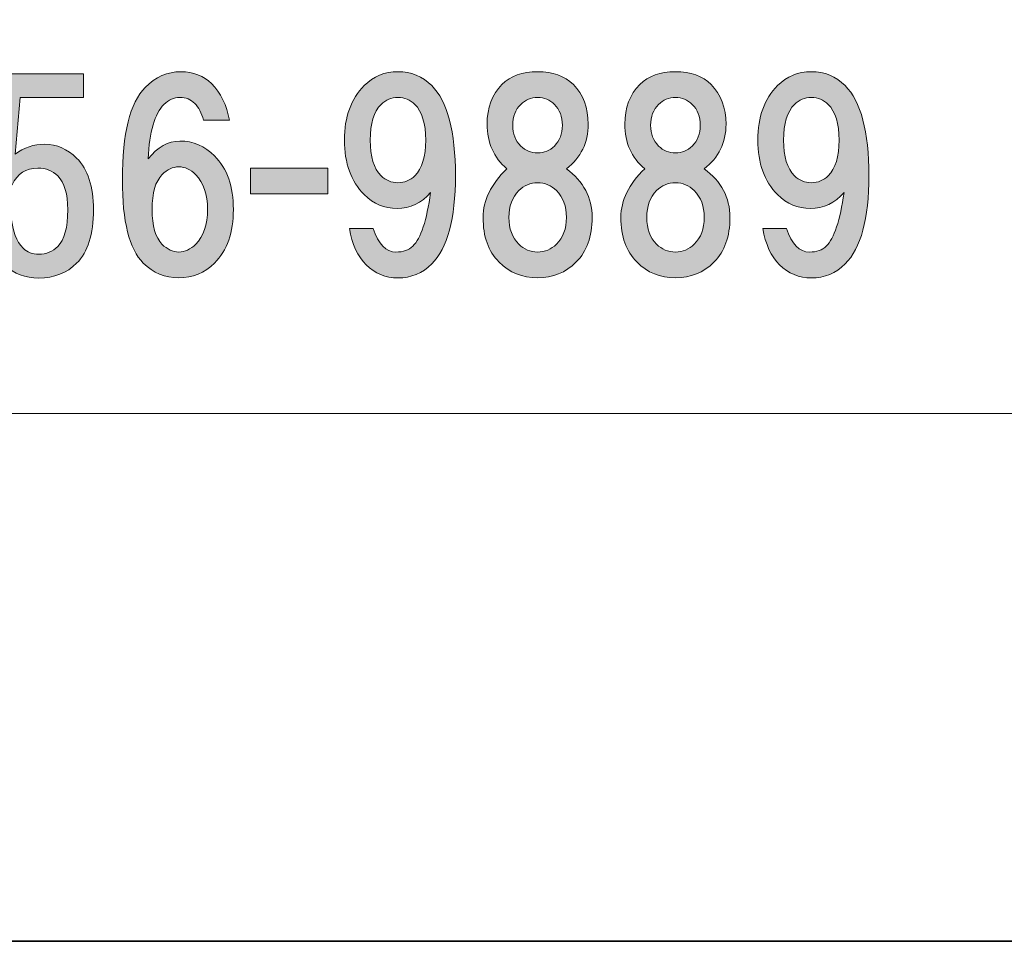
# Model space of a CAD drawing. Units: inches. Extents: x 0 to 296, y 0 to 210.
# Drawn here: x 42 to 55, y 0 to 12 of the extents above; entities that cross this region are included whole.
import ezdxf

# ---------------------------------------------------------------- set-up
doc = ezdxf.new("R2010")
doc.units = ezdxf.units.IN
doc.header["$MEASUREMENT"] = 0
doc.layers.add('レイヤー 1', color=7, linetype='Continuous')

# ---------------------------------------------------------------- blocks, each defined once
blk = doc.blocks.new('block 2')
at = {"layer": 'レイヤー 1'}
h = blk.add_hatch(color=7, dxfattribs=at)
h.dxf.hatch_style = 2
edge = h.paths.add_edge_path()
edge.add_spline(control_points=[(42.029, 9.464), (42.029, 9.464), (42.116, 10.853), (42.116, 10.853), (42.116, 10.853), (43.232, 10.853), (43.232, 10.853), (43.232, 10.853), (43.232, 10.556), (43.232, 10.556), (43.232, 10.556), (42.438, 10.556), (42.438, 10.556), (42.438, 10.556), (42.376, 9.849), (42.376, 9.849), (42.484, 9.932), (42.608, 9.973), (42.748, 9.973), (42.897, 9.973), (43.029, 9.915), (43.145, 9.799), (43.286, 9.659), (43.356, 9.444), (43.356, 9.154), (43.356, 8.848), (43.286, 8.625), (43.145, 8.485), (43.021, 8.361), (42.864, 8.299), (42.674, 8.299), (42.5, 8.299), (42.36, 8.352), (42.252, 8.46), (42.12, 8.592), (42.037, 8.795), (42.004, 9.067), (42.004, 9.067), (42.327, 9.067), (42.327, 9.067), (42.343, 8.886), (42.393, 8.753), (42.476, 8.671), (42.525, 8.621), (42.591, 8.596), (42.674, 8.596), (42.765, 8.596), (42.844, 8.629), (42.91, 8.695), (42.992, 8.778), (43.034, 8.931), (43.034, 9.154), (43.034, 9.353), (42.992, 9.493), (42.91, 9.576), (42.844, 9.642), (42.761, 9.675), (42.661, 9.675), (42.513, 9.675), (42.405, 9.605), (42.339, 9.464), (42.339, 9.464), (42.029, 9.464), (42.029, 9.464)], knot_values=[0, 0, 0, 0, 1, 1, 1, 2, 2, 2, 3, 3, 3, 4, 4, 4, 5, 5, 5, 6, 6, 6, 7, 7, 7, 8, 8, 8, 9, 9, 9, 10, 10, 10, 11, 11, 11, 12, 12, 12, 13, 13, 13, 14, 14, 14, 15, 15, 15, 16, 16, 16, 17, 17, 17, 18, 18, 18, 19, 19, 19, 20, 20, 20, 21, 21, 21, 21], degree=3, periodic=1)
h = blk.add_hatch(color=7, dxfattribs=at)
h.dxf.hatch_style = 2
edge = h.paths.add_edge_path()
edge.add_spline(control_points=[(44.833, 10.732), (44.949, 10.616), (45.023, 10.463), (45.057, 10.273), (45.057, 10.273), (44.734, 10.273), (44.734, 10.273), (44.709, 10.364), (44.672, 10.435), (44.622, 10.484), (44.573, 10.534), (44.511, 10.559), (44.436, 10.559), (44.362, 10.559), (44.296, 10.53), (44.238, 10.472), (44.122, 10.356), (44.056, 10.129), (44.04, 9.789), (44.155, 9.938), (44.288, 10.013), (44.436, 10.013), (44.602, 10.013), (44.747, 9.951), (44.87, 9.827), (45.028, 9.67), (45.106, 9.446), (45.106, 9.157), (45.106, 8.868), (45.028, 8.644), (44.87, 8.487), (44.747, 8.363), (44.598, 8.301), (44.424, 8.301), (44.25, 8.301), (44.102, 8.363), (43.978, 8.487), (43.804, 8.661), (43.717, 9.008), (43.717, 9.529), (43.717, 10.108), (43.812, 10.492), (44.002, 10.683), (44.134, 10.815), (44.283, 10.881), (44.449, 10.881), (44.606, 10.881), (44.734, 10.831), (44.833, 10.732)], knot_values=[0, 0, 0, 0, 0.352778, 0.352778, 0.352778, 0.705556, 0.705556, 0.705556, 1.058333, 1.058333, 1.058333, 1.411111, 1.411111, 1.411111, 1.763889, 1.763889, 1.763889, 2.116667, 2.116667, 2.116667, 2.469444, 2.469444, 2.469444, 2.822222, 2.822222, 2.822222, 3.175, 3.175, 3.175, 3.527778, 3.527778, 3.527778, 3.880556, 3.880556, 3.880556, 4.233333, 4.233333, 4.233333, 4.586111, 4.586111, 4.586111, 4.938889, 4.938889, 4.938889, 5.291667, 5.291667, 5.291667, 5.644444, 5.644444, 5.644444, 5.644444], degree=3, periodic=0)
edge.add_line((44.833, 10.732), (44.833, 10.732))
edge = h.paths.add_edge_path()
edge.add_spline(control_points=[(44.213, 9.591), (44.131, 9.508), (44.089, 9.364), (44.089, 9.157), (44.089, 8.95), (44.131, 8.806), (44.213, 8.723), (44.279, 8.657), (44.35, 8.624), (44.424, 8.624), (44.499, 8.624), (44.569, 8.657), (44.635, 8.723), (44.734, 8.822), (44.784, 8.967), (44.784, 9.157), (44.784, 9.347), (44.734, 9.492), (44.635, 9.591), (44.569, 9.657), (44.499, 9.69), (44.424, 9.69), (44.35, 9.69), (44.279, 9.657), (44.213, 9.591)], knot_values=[0, 0, 0, 0, 0.352778, 0.352778, 0.352778, 0.705556, 0.705556, 0.705556, 1.058333, 1.058333, 1.058333, 1.411111, 1.411111, 1.411111, 1.763889, 1.763889, 1.763889, 2.116667, 2.116667, 2.116667, 2.469444, 2.469444, 2.469444, 2.822222, 2.822222, 2.822222, 2.822222], degree=3, periodic=0)
edge.add_line((44.213, 9.591), (44.213, 9.591))
h = blk.add_hatch(color=7, dxfattribs=at)
h.dxf.hatch_style = 2
edge = h.paths.add_edge_path()
edge.add_spline(control_points=[(46.768, 8.463), (46.661, 8.57), (46.59, 8.723), (46.557, 8.921), (46.557, 8.921), (46.855, 8.921), (46.855, 8.921), (46.921, 8.723), (47.016, 8.624), (47.14, 8.624), (47.231, 8.624), (47.301, 8.649), (47.351, 8.698), (47.45, 8.797), (47.525, 9.021), (47.574, 9.368), (47.458, 9.236), (47.318, 9.169), (47.153, 9.169), (46.995, 9.169), (46.859, 9.227), (46.743, 9.343), (46.578, 9.508), (46.495, 9.736), (46.495, 10.025), (46.495, 10.315), (46.578, 10.542), (46.743, 10.707), (46.859, 10.823), (47, 10.881), (47.165, 10.881), (47.33, 10.881), (47.471, 10.823), (47.587, 10.707), (47.785, 10.509), (47.884, 10.133), (47.884, 9.579), (47.884, 9.041), (47.785, 8.673), (47.587, 8.475), (47.471, 8.359), (47.33, 8.301), (47.165, 8.301), (47.008, 8.301), (46.876, 8.355), (46.768, 8.463)], knot_values=[0, 0, 0, 0, 0.352778, 0.352778, 0.352778, 0.705556, 0.705556, 0.705556, 1.058333, 1.058333, 1.058333, 1.411111, 1.411111, 1.411111, 1.763889, 1.763889, 1.763889, 2.116667, 2.116667, 2.116667, 2.469444, 2.469444, 2.469444, 2.822222, 2.822222, 2.822222, 3.175, 3.175, 3.175, 3.527778, 3.527778, 3.527778, 3.880556, 3.880556, 3.880556, 4.233333, 4.233333, 4.233333, 4.586111, 4.586111, 4.586111, 4.938889, 4.938889, 4.938889, 5.291667, 5.291667, 5.291667, 5.291667], degree=3, periodic=0)
edge.add_line((46.768, 8.463), (46.768, 8.463))
edge = h.paths.add_edge_path()
edge.add_spline(control_points=[(47.376, 9.579), (47.467, 9.67), (47.512, 9.819), (47.512, 10.025), (47.512, 10.232), (47.467, 10.381), (47.376, 10.472), (47.318, 10.53), (47.248, 10.559), (47.165, 10.559), (47.082, 10.559), (47.012, 10.53), (46.954, 10.472), (46.863, 10.381), (46.818, 10.232), (46.818, 10.025), (46.818, 9.819), (46.863, 9.67), (46.954, 9.579), (47.012, 9.521), (47.082, 9.492), (47.165, 9.492), (47.248, 9.492), (47.318, 9.521), (47.376, 9.579)], knot_values=[0, 0, 0, 0, 0.352778, 0.352778, 0.352778, 0.705556, 0.705556, 0.705556, 1.058333, 1.058333, 1.058333, 1.411111, 1.411111, 1.411111, 1.763889, 1.763889, 1.763889, 2.116667, 2.116667, 2.116667, 2.469444, 2.469444, 2.469444, 2.822222, 2.822222, 2.822222, 2.822222], degree=3, periodic=0)
edge.add_line((47.376, 9.579), (47.376, 9.579))
h = blk.add_hatch(color=7, dxfattribs=at)
h.dxf.hatch_style = 2
edge = h.paths.add_edge_path()
edge.add_spline(control_points=[(49.359, 10.72), (49.483, 10.596), (49.545, 10.43), (49.545, 10.224), (49.545, 9.992), (49.454, 9.806), (49.272, 9.666), (49.487, 9.508), (49.594, 9.306), (49.594, 9.058), (49.594, 8.818), (49.528, 8.632), (49.396, 8.5), (49.263, 8.367), (49.102, 8.301), (48.912, 8.301), (48.722, 8.301), (48.561, 8.367), (48.428, 8.5), (48.296, 8.632), (48.23, 8.818), (48.23, 9.058), (48.23, 9.273), (48.329, 9.475), (48.528, 9.666), (48.363, 9.806), (48.28, 9.992), (48.28, 10.224), (48.28, 10.43), (48.342, 10.596), (48.466, 10.72), (48.573, 10.827), (48.722, 10.881), (48.912, 10.881), (49.102, 10.881), (49.251, 10.827), (49.359, 10.72)], knot_values=[0, 0, 0, 0, 0.352778, 0.352778, 0.352778, 0.705556, 0.705556, 0.705556, 1.058333, 1.058333, 1.058333, 1.411111, 1.411111, 1.411111, 1.763889, 1.763889, 1.763889, 2.116667, 2.116667, 2.116667, 2.469444, 2.469444, 2.469444, 2.822222, 2.822222, 2.822222, 3.175, 3.175, 3.175, 3.527778, 3.527778, 3.527778, 3.880556, 3.880556, 3.880556, 4.233333, 4.233333, 4.233333, 4.233333], degree=3, periodic=0)
edge.add_line((49.359, 10.72), (49.359, 10.72))
edge = h.paths.add_edge_path()
edge.add_spline(control_points=[(48.676, 8.723), (48.743, 8.657), (48.821, 8.624), (48.912, 8.624), (49.003, 8.624), (49.082, 8.657), (49.148, 8.723), (49.231, 8.806), (49.272, 8.917), (49.272, 9.058), (49.272, 9.198), (49.231, 9.31), (49.148, 9.393), (49.082, 9.459), (49.003, 9.492), (48.912, 9.492), (48.821, 9.492), (48.743, 9.459), (48.676, 9.393), (48.594, 9.31), (48.553, 9.198), (48.553, 9.058), (48.553, 8.917), (48.594, 8.806), (48.676, 8.723)], knot_values=[0, 0, 0, 0, 0.352778, 0.352778, 0.352778, 0.705556, 0.705556, 0.705556, 1.058333, 1.058333, 1.058333, 1.411111, 1.411111, 1.411111, 1.763889, 1.763889, 1.763889, 2.116667, 2.116667, 2.116667, 2.469444, 2.469444, 2.469444, 2.822222, 2.822222, 2.822222, 2.822222], degree=3, periodic=0)
edge.add_line((48.676, 8.723), (48.676, 8.723))
edge = h.paths.add_edge_path()
edge.add_spline(control_points=[(49.123, 10.472), (49.065, 10.53), (48.995, 10.559), (48.912, 10.559), (48.83, 10.559), (48.759, 10.53), (48.702, 10.472), (48.635, 10.406), (48.602, 10.319), (48.602, 10.211), (48.602, 10.104), (48.635, 10.017), (48.702, 9.951), (48.759, 9.893), (48.83, 9.864), (48.912, 9.864), (48.995, 9.864), (49.065, 9.893), (49.123, 9.951), (49.189, 10.017), (49.222, 10.104), (49.222, 10.211), (49.222, 10.319), (49.189, 10.406), (49.123, 10.472)], knot_values=[0, 0, 0, 0, 0.352778, 0.352778, 0.352778, 0.705556, 0.705556, 0.705556, 1.058333, 1.058333, 1.058333, 1.411111, 1.411111, 1.411111, 1.763889, 1.763889, 1.763889, 2.116667, 2.116667, 2.116667, 2.469444, 2.469444, 2.469444, 2.822222, 2.822222, 2.822222, 2.822222], degree=3, periodic=0)
edge.add_line((49.123, 10.472), (49.123, 10.472))
h = blk.add_hatch(color=7, dxfattribs=at)
h.dxf.hatch_style = 2
edge = h.paths.add_edge_path()
edge.add_spline(control_points=[(51.083, 10.72), (51.207, 10.596), (51.269, 10.43), (51.269, 10.224), (51.269, 9.992), (51.178, 9.806), (50.996, 9.666), (51.211, 9.508), (51.318, 9.306), (51.318, 9.058), (51.318, 8.818), (51.252, 8.632), (51.12, 8.5), (50.987, 8.367), (50.826, 8.301), (50.636, 8.301), (50.446, 8.301), (50.285, 8.367), (50.152, 8.5), (50.02, 8.632), (49.954, 8.818), (49.954, 9.058), (49.954, 9.273), (50.053, 9.475), (50.252, 9.666), (50.087, 9.806), (50.003, 9.992), (50.003, 10.224), (50.003, 10.43), (50.066, 10.596), (50.19, 10.72), (50.297, 10.827), (50.446, 10.881), (50.636, 10.881), (50.826, 10.881), (50.975, 10.827), (51.083, 10.72)], knot_values=[0, 0, 0, 0, 0.352778, 0.352778, 0.352778, 0.705556, 0.705556, 0.705556, 1.058333, 1.058333, 1.058333, 1.411111, 1.411111, 1.411111, 1.763889, 1.763889, 1.763889, 2.116667, 2.116667, 2.116667, 2.469444, 2.469444, 2.469444, 2.822222, 2.822222, 2.822222, 3.175, 3.175, 3.175, 3.527778, 3.527778, 3.527778, 3.880556, 3.880556, 3.880556, 4.233333, 4.233333, 4.233333, 4.233333], degree=3, periodic=0)
edge.add_line((51.083, 10.72), (51.083, 10.72))
edge = h.paths.add_edge_path()
edge.add_spline(control_points=[(50.4, 8.723), (50.467, 8.657), (50.545, 8.624), (50.636, 8.624), (50.727, 8.624), (50.806, 8.657), (50.872, 8.723), (50.955, 8.806), (50.996, 8.917), (50.996, 9.058), (50.996, 9.198), (50.955, 9.31), (50.872, 9.393), (50.806, 9.459), (50.727, 9.492), (50.636, 9.492), (50.545, 9.492), (50.467, 9.459), (50.4, 9.393), (50.318, 9.31), (50.277, 9.198), (50.277, 9.058), (50.277, 8.917), (50.318, 8.806), (50.4, 8.723)], knot_values=[0, 0, 0, 0, 0.352778, 0.352778, 0.352778, 0.705556, 0.705556, 0.705556, 1.058333, 1.058333, 1.058333, 1.411111, 1.411111, 1.411111, 1.763889, 1.763889, 1.763889, 2.116667, 2.116667, 2.116667, 2.469444, 2.469444, 2.469444, 2.822222, 2.822222, 2.822222, 2.822222], degree=3, periodic=0)
edge.add_line((50.4, 8.723), (50.4, 8.723))
edge = h.paths.add_edge_path()
edge.add_spline(control_points=[(50.847, 10.472), (50.789, 10.53), (50.719, 10.559), (50.636, 10.559), (50.554, 10.559), (50.483, 10.53), (50.426, 10.472), (50.359, 10.406), (50.326, 10.319), (50.326, 10.211), (50.326, 10.104), (50.359, 10.017), (50.426, 9.951), (50.483, 9.893), (50.554, 9.864), (50.636, 9.864), (50.719, 9.864), (50.789, 9.893), (50.847, 9.951), (50.913, 10.017), (50.946, 10.104), (50.946, 10.211), (50.946, 10.319), (50.913, 10.406), (50.847, 10.472)], knot_values=[0, 0, 0, 0, 0.352778, 0.352778, 0.352778, 0.705556, 0.705556, 0.705556, 1.058333, 1.058333, 1.058333, 1.411111, 1.411111, 1.411111, 1.763889, 1.763889, 1.763889, 2.116667, 2.116667, 2.116667, 2.469444, 2.469444, 2.469444, 2.822222, 2.822222, 2.822222, 2.822222], degree=3, periodic=0)
edge.add_line((50.847, 10.472), (50.847, 10.472))
h = blk.add_hatch(color=7, dxfattribs=at)
h.dxf.hatch_style = 2
edge = h.paths.add_edge_path()
edge.add_spline(control_points=[(51.94, 8.463), (51.832, 8.57), (51.762, 8.723), (51.729, 8.921), (51.729, 8.921), (52.026, 8.921), (52.026, 8.921), (52.093, 8.723), (52.188, 8.624), (52.312, 8.624), (52.403, 8.624), (52.473, 8.649), (52.523, 8.698), (52.622, 8.797), (52.696, 9.021), (52.746, 9.368), (52.63, 9.236), (52.49, 9.169), (52.324, 9.169), (52.167, 9.169), (52.031, 9.227), (51.915, 9.343), (51.749, 9.508), (51.667, 9.736), (51.667, 10.025), (51.667, 10.315), (51.749, 10.542), (51.915, 10.707), (52.031, 10.823), (52.171, 10.881), (52.337, 10.881), (52.502, 10.881), (52.643, 10.823), (52.759, 10.707), (52.957, 10.509), (53.056, 10.133), (53.056, 9.579), (53.056, 9.041), (52.957, 8.673), (52.759, 8.475), (52.643, 8.359), (52.502, 8.301), (52.337, 8.301), (52.18, 8.301), (52.047, 8.355), (51.94, 8.463)], knot_values=[0, 0, 0, 0, 0.352778, 0.352778, 0.352778, 0.705556, 0.705556, 0.705556, 1.058333, 1.058333, 1.058333, 1.411111, 1.411111, 1.411111, 1.763889, 1.763889, 1.763889, 2.116667, 2.116667, 2.116667, 2.469444, 2.469444, 2.469444, 2.822222, 2.822222, 2.822222, 3.175, 3.175, 3.175, 3.527778, 3.527778, 3.527778, 3.880556, 3.880556, 3.880556, 4.233333, 4.233333, 4.233333, 4.586111, 4.586111, 4.586111, 4.938889, 4.938889, 4.938889, 5.291667, 5.291667, 5.291667, 5.291667], degree=3, periodic=0)
edge.add_line((51.94, 8.463), (51.94, 8.463))
edge = h.paths.add_edge_path()
edge.add_spline(control_points=[(52.548, 9.579), (52.638, 9.67), (52.684, 9.819), (52.684, 10.025), (52.684, 10.232), (52.638, 10.381), (52.548, 10.472), (52.49, 10.53), (52.42, 10.559), (52.337, 10.559), (52.254, 10.559), (52.184, 10.53), (52.126, 10.472), (52.035, 10.381), (51.989, 10.232), (51.989, 10.025), (51.989, 9.819), (52.035, 9.67), (52.126, 9.579), (52.184, 9.521), (52.254, 9.492), (52.337, 9.492), (52.42, 9.492), (52.49, 9.521), (52.548, 9.579)], knot_values=[0, 0, 0, 0, 0.352778, 0.352778, 0.352778, 0.705556, 0.705556, 0.705556, 1.058333, 1.058333, 1.058333, 1.411111, 1.411111, 1.411111, 1.763889, 1.763889, 1.763889, 2.116667, 2.116667, 2.116667, 2.469444, 2.469444, 2.469444, 2.822222, 2.822222, 2.822222, 2.822222], degree=3, periodic=0)
edge.add_line((52.548, 9.579), (52.548, 9.579))
h = blk.add_hatch(color=7, dxfattribs=at)
h.dxf.hatch_style = 2
h.paths.add_polyline_path([(46.287, 9.351), (45.32, 9.351), (45.32, 9.674), (46.287, 9.674)])
at = {"layer": 'レイヤー 1', "lineweight": 0}
for points in [[(0, 209.55), (296.333, 209.55), (296.333, 0), (0, 0), (0, 209.55)], [(0, 209.55), (296.333, 209.55), (296.333, 0), (0, 0), (0, 209.55)], [(0, 209.55), (296.333, 209.55), (296.333, 0), (0, 0), (0, 209.55)], [(0, 209.55), (296.333, 209.55), (296.333, 0), (0, 0), (0, 209.55)], [(0, 209.55), (296.333, 209.55), (296.333, 0), (0, 0), (0, 209.55)], [(0, 209.55), (296.333, 209.55), (296.333, 0), (0, 0), (0, 209.55)], [(0, 209.55), (296.333, 209.55), (296.333, 0), (0, 0), (0, 209.55)], [(0, 209.55), (296.333, 209.55), (296.333, 0), (0, 0), (0, 209.55)], [(0, 209.55), (296.333, 209.55), (296.333, 0), (0, 0), (0, 209.55)], [(0, 209.55), (296.333, 209.55), (296.333, 0), (0, 0), (0, 209.55)], [(0, 209.55), (296.333, 209.55), (296.333, 0), (0, 0), (0, 209.55)], [(0, 209.55), (296.333, 209.55), (296.333, 0), (0, 0), (0, 209.55)], [(46.287, 9.351), (45.32, 9.351), (45.32, 9.674), (46.287, 9.674), (46.287, 9.351)]]:
    blk.add_lwpolyline(points, dxfattribs=at)
at = {"layer": 'レイヤー 1', "color": 7, "lineweight": 35}
blk.add_lwpolyline([(296.333, 0), (0, 0), (0, 209.55), (296.333, 209.55), (296.333, 0)], dxfattribs=at)
at = {"layer": 'レイヤー 1', "color": 7, "lineweight": 18}
blk.add_lwpolyline([(6.302, 6.604), (90.842, 6.604), (90.842, 22.605), (6.302, 22.605), (6.302, 6.604)], dxfattribs=at)
at = {"layer": 'レイヤー 1', "lineweight": 0}
for points, knots in [([(42.029, 9.464), (42.029, 9.464), (42.116, 10.853), (42.116, 10.853), (42.116, 10.853), (43.232, 10.853), (43.232, 10.853), (43.232, 10.853), (43.232, 10.556), (43.232, 10.556), (43.232, 10.556), (42.438, 10.556), (42.438, 10.556), (42.438, 10.556), (42.376, 9.849), (42.376, 9.849), (42.484, 9.932), (42.608, 9.973), (42.748, 9.973), (42.897, 9.973), (43.029, 9.915), (43.145, 9.799), (43.286, 9.659), (43.356, 9.444), (43.356, 9.154), (43.356, 8.848), (43.286, 8.625), (43.145, 8.485), (43.021, 8.361), (42.864, 8.299), (42.674, 8.299), (42.5, 8.299), (42.36, 8.352), (42.252, 8.46), (42.12, 8.592), (42.037, 8.795), (42.004, 9.067), (42.004, 9.067), (42.327, 9.067), (42.327, 9.067), (42.343, 8.886), (42.393, 8.753), (42.476, 8.671), (42.525, 8.621), (42.591, 8.596), (42.674, 8.596), (42.765, 8.596), (42.844, 8.629), (42.91, 8.695), (42.992, 8.778), (43.034, 8.931), (43.034, 9.154), (43.034, 9.353), (42.992, 9.493), (42.91, 9.576), (42.844, 9.642), (42.761, 9.675), (42.661, 9.675), (42.513, 9.675), (42.405, 9.605), (42.339, 9.464), (42.339, 9.464), (42.029, 9.464), (42.029, 9.464)], [0, 0, 0, 0, 1, 1, 1, 2, 2, 2, 3, 3, 3, 4, 4, 4, 5, 5, 5, 6, 6, 6, 7, 7, 7, 8, 8, 8, 9, 9, 9, 10, 10, 10, 11, 11, 11, 12, 12, 12, 13, 13, 13, 14, 14, 14, 15, 15, 15, 16, 16, 16, 17, 17, 17, 18, 18, 18, 19, 19, 19, 20, 20, 20, 21, 21, 21, 21]), ([(44.833, 10.732), (44.949, 10.616), (45.023, 10.463), (45.057, 10.273), (45.057, 10.273), (44.734, 10.273), (44.734, 10.273), (44.709, 10.364), (44.672, 10.435), (44.622, 10.484), (44.573, 10.534), (44.511, 10.559), (44.436, 10.559), (44.362, 10.559), (44.296, 10.53), (44.238, 10.472), (44.122, 10.356), (44.056, 10.129), (44.04, 9.789), (44.155, 9.938), (44.288, 10.013), (44.436, 10.013), (44.602, 10.013), (44.747, 9.951), (44.87, 9.827), (45.028, 9.67), (45.106, 9.446), (45.106, 9.157), (45.106, 8.868), (45.028, 8.644), (44.87, 8.487), (44.747, 8.363), (44.598, 8.301), (44.424, 8.301), (44.25, 8.301), (44.102, 8.363), (43.978, 8.487), (43.804, 8.661), (43.717, 9.008), (43.717, 9.529), (43.717, 10.108), (43.812, 10.492), (44.002, 10.683), (44.134, 10.815), (44.283, 10.881), (44.449, 10.881), (44.606, 10.881), (44.734, 10.831), (44.833, 10.732)], [0, 0, 0, 0, 1, 1, 1, 2, 2, 2, 3, 3, 3, 4, 4, 4, 5, 5, 5, 6, 6, 6, 7, 7, 7, 8, 8, 8, 9, 9, 9, 10, 10, 10, 11, 11, 11, 12, 12, 12, 13, 13, 13, 14, 14, 14, 15, 15, 15, 16, 16, 16, 16]), ([(46.768, 8.463), (46.661, 8.57), (46.59, 8.723), (46.557, 8.921), (46.557, 8.921), (46.855, 8.921), (46.855, 8.921), (46.921, 8.723), (47.016, 8.624), (47.14, 8.624), (47.231, 8.624), (47.301, 8.649), (47.351, 8.698), (47.45, 8.797), (47.525, 9.021), (47.574, 9.368), (47.458, 9.236), (47.318, 9.169), (47.153, 9.169), (46.995, 9.169), (46.859, 9.227), (46.743, 9.343), (46.578, 9.508), (46.495, 9.736), (46.495, 10.025), (46.495, 10.315), (46.578, 10.542), (46.743, 10.707), (46.859, 10.823), (47, 10.881), (47.165, 10.881), (47.33, 10.881), (47.471, 10.823), (47.587, 10.707), (47.785, 10.509), (47.884, 10.133), (47.884, 9.579), (47.884, 9.041), (47.785, 8.673), (47.587, 8.475), (47.471, 8.359), (47.33, 8.301), (47.165, 8.301), (47.008, 8.301), (46.876, 8.355), (46.768, 8.463)], [0, 0, 0, 0, 1, 1, 1, 2, 2, 2, 3, 3, 3, 4, 4, 4, 5, 5, 5, 6, 6, 6, 7, 7, 7, 8, 8, 8, 9, 9, 9, 10, 10, 10, 11, 11, 11, 12, 12, 12, 13, 13, 13, 14, 14, 14, 15, 15, 15, 15]), ([(49.359, 10.72), (49.483, 10.596), (49.545, 10.43), (49.545, 10.224), (49.545, 9.992), (49.454, 9.806), (49.272, 9.666), (49.487, 9.508), (49.594, 9.306), (49.594, 9.058), (49.594, 8.818), (49.528, 8.632), (49.396, 8.5), (49.263, 8.367), (49.102, 8.301), (48.912, 8.301), (48.722, 8.301), (48.561, 8.367), (48.428, 8.5), (48.296, 8.632), (48.23, 8.818), (48.23, 9.058), (48.23, 9.273), (48.329, 9.475), (48.528, 9.666), (48.363, 9.806), (48.28, 9.992), (48.28, 10.224), (48.28, 10.43), (48.342, 10.596), (48.466, 10.72), (48.573, 10.827), (48.722, 10.881), (48.912, 10.881), (49.102, 10.881), (49.251, 10.827), (49.359, 10.72)], [0, 0, 0, 0, 1, 1, 1, 2, 2, 2, 3, 3, 3, 4, 4, 4, 5, 5, 5, 6, 6, 6, 7, 7, 7, 8, 8, 8, 9, 9, 9, 10, 10, 10, 11, 11, 11, 12, 12, 12, 12]), ([(51.083, 10.72), (51.207, 10.596), (51.269, 10.43), (51.269, 10.224), (51.269, 9.992), (51.178, 9.806), (50.996, 9.666), (51.211, 9.508), (51.318, 9.306), (51.318, 9.058), (51.318, 8.818), (51.252, 8.632), (51.12, 8.5), (50.987, 8.367), (50.826, 8.301), (50.636, 8.301), (50.446, 8.301), (50.285, 8.367), (50.152, 8.5), (50.02, 8.632), (49.954, 8.818), (49.954, 9.058), (49.954, 9.273), (50.053, 9.475), (50.252, 9.666), (50.087, 9.806), (50.003, 9.992), (50.003, 10.224), (50.003, 10.43), (50.066, 10.596), (50.19, 10.72), (50.297, 10.827), (50.446, 10.881), (50.636, 10.881), (50.826, 10.881), (50.975, 10.827), (51.083, 10.72)], [0, 0, 0, 0, 1, 1, 1, 2, 2, 2, 3, 3, 3, 4, 4, 4, 5, 5, 5, 6, 6, 6, 7, 7, 7, 8, 8, 8, 9, 9, 9, 10, 10, 10, 11, 11, 11, 12, 12, 12, 12]), ([(51.94, 8.463), (51.832, 8.57), (51.762, 8.723), (51.729, 8.921), (51.729, 8.921), (52.026, 8.921), (52.026, 8.921), (52.093, 8.723), (52.188, 8.624), (52.312, 8.624), (52.403, 8.624), (52.473, 8.649), (52.523, 8.698), (52.622, 8.797), (52.696, 9.021), (52.746, 9.368), (52.63, 9.236), (52.49, 9.169), (52.324, 9.169), (52.167, 9.169), (52.031, 9.227), (51.915, 9.343), (51.749, 9.508), (51.667, 9.736), (51.667, 10.025), (51.667, 10.315), (51.749, 10.542), (51.915, 10.707), (52.031, 10.823), (52.171, 10.881), (52.337, 10.881), (52.502, 10.881), (52.643, 10.823), (52.759, 10.707), (52.957, 10.509), (53.056, 10.133), (53.056, 9.579), (53.056, 9.041), (52.957, 8.673), (52.759, 8.475), (52.643, 8.359), (52.502, 8.301), (52.337, 8.301), (52.18, 8.301), (52.047, 8.355), (51.94, 8.463)], [0, 0, 0, 0, 1, 1, 1, 2, 2, 2, 3, 3, 3, 4, 4, 4, 5, 5, 5, 6, 6, 6, 7, 7, 7, 8, 8, 8, 9, 9, 9, 10, 10, 10, 11, 11, 11, 12, 12, 12, 13, 13, 13, 14, 14, 14, 15, 15, 15, 15]), ([(47.376, 9.579), (47.467, 9.67), (47.512, 9.819), (47.512, 10.025), (47.512, 10.232), (47.467, 10.381), (47.376, 10.472), (47.318, 10.53), (47.248, 10.559), (47.165, 10.559), (47.082, 10.559), (47.012, 10.53), (46.954, 10.472), (46.863, 10.381), (46.818, 10.232), (46.818, 10.025), (46.818, 9.819), (46.863, 9.67), (46.954, 9.579), (47.012, 9.521), (47.082, 9.492), (47.165, 9.492), (47.248, 9.492), (47.318, 9.521), (47.376, 9.579)], [0, 0, 0, 0, 1, 1, 1, 2, 2, 2, 3, 3, 3, 4, 4, 4, 5, 5, 5, 6, 6, 6, 7, 7, 7, 8, 8, 8, 8]), ([(49.123, 10.472), (49.065, 10.53), (48.995, 10.559), (48.912, 10.559), (48.83, 10.559), (48.759, 10.53), (48.702, 10.472), (48.635, 10.406), (48.602, 10.319), (48.602, 10.211), (48.602, 10.104), (48.635, 10.017), (48.702, 9.951), (48.759, 9.893), (48.83, 9.864), (48.912, 9.864), (48.995, 9.864), (49.065, 9.893), (49.123, 9.951), (49.189, 10.017), (49.222, 10.104), (49.222, 10.211), (49.222, 10.319), (49.189, 10.406), (49.123, 10.472)], [0, 0, 0, 0, 1, 1, 1, 2, 2, 2, 3, 3, 3, 4, 4, 4, 5, 5, 5, 6, 6, 6, 7, 7, 7, 8, 8, 8, 8]), ([(50.847, 10.472), (50.789, 10.53), (50.719, 10.559), (50.636, 10.559), (50.554, 10.559), (50.483, 10.53), (50.426, 10.472), (50.359, 10.406), (50.326, 10.319), (50.326, 10.211), (50.326, 10.104), (50.359, 10.017), (50.426, 9.951), (50.483, 9.893), (50.554, 9.864), (50.636, 9.864), (50.719, 9.864), (50.789, 9.893), (50.847, 9.951), (50.913, 10.017), (50.946, 10.104), (50.946, 10.211), (50.946, 10.319), (50.913, 10.406), (50.847, 10.472)], [0, 0, 0, 0, 1, 1, 1, 2, 2, 2, 3, 3, 3, 4, 4, 4, 5, 5, 5, 6, 6, 6, 7, 7, 7, 8, 8, 8, 8]), ([(52.548, 9.579), (52.638, 9.67), (52.684, 9.819), (52.684, 10.025), (52.684, 10.232), (52.638, 10.381), (52.548, 10.472), (52.49, 10.53), (52.42, 10.559), (52.337, 10.559), (52.254, 10.559), (52.184, 10.53), (52.126, 10.472), (52.035, 10.381), (51.989, 10.232), (51.989, 10.025), (51.989, 9.819), (52.035, 9.67), (52.126, 9.579), (52.184, 9.521), (52.254, 9.492), (52.337, 9.492), (52.42, 9.492), (52.49, 9.521), (52.548, 9.579)], [0, 0, 0, 0, 1, 1, 1, 2, 2, 2, 3, 3, 3, 4, 4, 4, 5, 5, 5, 6, 6, 6, 7, 7, 7, 8, 8, 8, 8]), ([(44.213, 9.591), (44.131, 9.508), (44.089, 9.364), (44.089, 9.157), (44.089, 8.95), (44.131, 8.806), (44.213, 8.723), (44.279, 8.657), (44.35, 8.624), (44.424, 8.624), (44.499, 8.624), (44.569, 8.657), (44.635, 8.723), (44.734, 8.822), (44.784, 8.967), (44.784, 9.157), (44.784, 9.347), (44.734, 9.492), (44.635, 9.591), (44.569, 9.657), (44.499, 9.69), (44.424, 9.69), (44.35, 9.69), (44.279, 9.657), (44.213, 9.591)], [0, 0, 0, 0, 1, 1, 1, 2, 2, 2, 3, 3, 3, 4, 4, 4, 5, 5, 5, 6, 6, 6, 7, 7, 7, 8, 8, 8, 8]), ([(48.676, 8.723), (48.743, 8.657), (48.821, 8.624), (48.912, 8.624), (49.003, 8.624), (49.082, 8.657), (49.148, 8.723), (49.231, 8.806), (49.272, 8.917), (49.272, 9.058), (49.272, 9.198), (49.231, 9.31), (49.148, 9.393), (49.082, 9.459), (49.003, 9.492), (48.912, 9.492), (48.821, 9.492), (48.743, 9.459), (48.676, 9.393), (48.594, 9.31), (48.553, 9.198), (48.553, 9.058), (48.553, 8.917), (48.594, 8.806), (48.676, 8.723)], [0, 0, 0, 0, 1, 1, 1, 2, 2, 2, 3, 3, 3, 4, 4, 4, 5, 5, 5, 6, 6, 6, 7, 7, 7, 8, 8, 8, 8]), ([(50.4, 8.723), (50.467, 8.657), (50.545, 8.624), (50.636, 8.624), (50.727, 8.624), (50.806, 8.657), (50.872, 8.723), (50.955, 8.806), (50.996, 8.917), (50.996, 9.058), (50.996, 9.198), (50.955, 9.31), (50.872, 9.393), (50.806, 9.459), (50.727, 9.492), (50.636, 9.492), (50.545, 9.492), (50.467, 9.459), (50.4, 9.393), (50.318, 9.31), (50.277, 9.198), (50.277, 9.058), (50.277, 8.917), (50.318, 8.806), (50.4, 8.723)], [0, 0, 0, 0, 1, 1, 1, 2, 2, 2, 3, 3, 3, 4, 4, 4, 5, 5, 5, 6, 6, 6, 7, 7, 7, 8, 8, 8, 8])]:
    blk.add_open_spline(points, degree=3, knots=knots, dxfattribs=at)

msp = doc.modelspace()

# ---------------------------------------------------------------- block references
at = {"layer": 'レイヤー 1'}
msp.add_blockref('block 2', (0, 0), dxfattribs=at)

doc.saveas('drawing.dxf')
